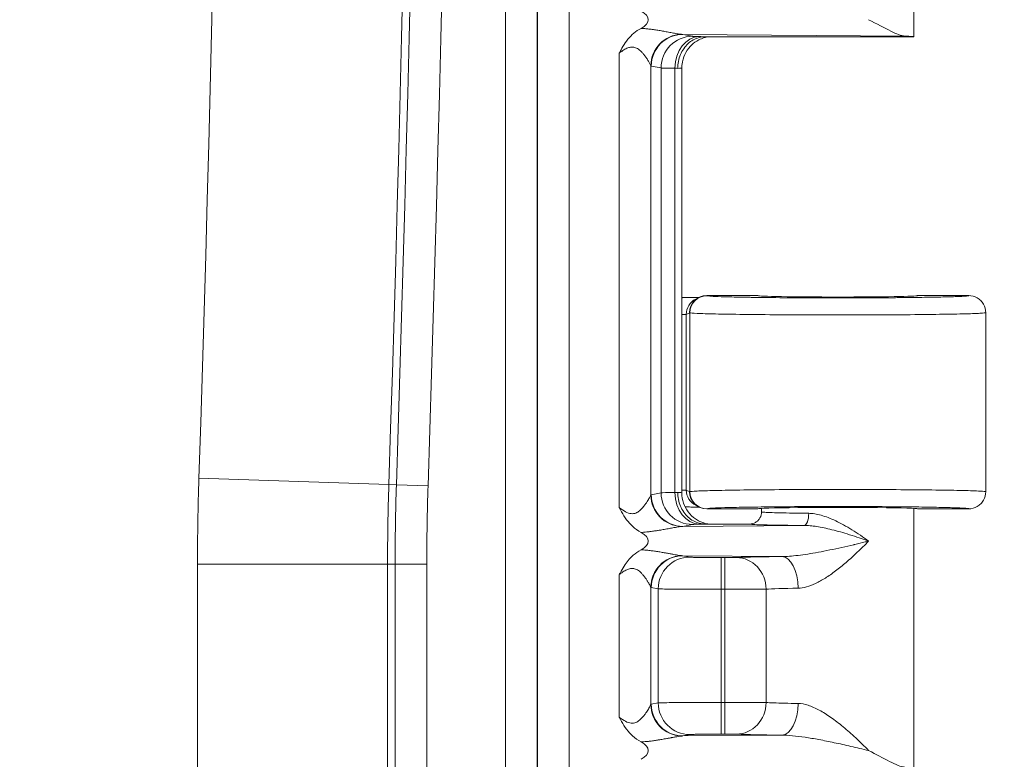
# Model space of a CAD drawing. Units: inches. Extents: x 0 to 110, y 2 to 70.
# Drawn here: x 90 to 92, y 30 to 31 of the extents above; entities that cross this region are included whole.
import ezdxf

# ---------------------------------------------------------------- set-up
doc = ezdxf.new("R2010")
doc.units = ezdxf.units.IN
doc.header["$LTSCALE"] = 3.25
doc.header["$MEASUREMENT"] = 0
for name, color, linetype, lineweight in [('Dimension (ANSI)', 7, 'Continuous', 9), ('Visible (ANSI)', 7, 'Continuous', 18), ('Visible Narrow (ANSI)', 7, 'Continuous', 5)]:
    doc.layers.add(name, color=color, linetype=linetype, lineweight=lineweight)
doc.styles.add('Note Text (ANSI)', font='arial.ttf')
doc.dimstyles.new('.XXX', dxfattribs={"dimscale": 3.25, "dimtxt": 0.095, "dimasz": 0.125, "dimexe": 0.1875, "dimexo": 0.125, "dimgap": 0.0625, "dimtad": 0, "dimtih": 1, "dimtoh": 1, "dimdec": 3, "dimrnd": 1e-08, "dimzin": 0, "dimdsep": 46, "dimtxsty": 'Note Text (ANSI)', "dimblk": 'Filled-1', "dimcen": 0.09, "dimdle": 0.45, "dimclrd": 256, "dimclre": 256, "dimclrt": 256, "dimadec": 0, "dimazin": 1, "dimtfac": 1.263158, "dimtofl": 0, "dimtmove": 0, "dimatfit": 3, "dimfxl": 1, "dimtolj": 1, "dimtzin": 4, "dimlwd": -1, "dimlwe": -1, "dimarcsym": 0})

# ---------------------------------------------------------------- blocks, each defined once
blk = doc.blocks.new('Filled-1')
at = {"color": 0}
for p, q in [((0, 0), (-1, 0.25)), ((-1, 0.25), (-1, -0.25)), ((-1, 0), (0, 0)), ((-1, -0.25), (0, 0))]:
    blk.add_line(p, q, dxfattribs=at)
at = {"color": 0, "flags": 128}
blk.add_lwpolyline([(-1, -0.25), (0, 0), (-1, 0.25), (-1, -0.25)], dxfattribs=at)
at = {"color": 0}
blk.add_solid([(-1, -0.25), (0, 0), (-1, 0.25), (-1, -0.25)], dxfattribs=at)
blk = doc.blocks.new('*D60')
at = {"layer": 'Defpoints', "color": 0, "transparency": 16777216}
for p in [(90.2993, 41.0811), (94.102, 41.0811), (90.2993, 27.0561)]:
    blk.add_point(p, dxfattribs=at)
at = {"layer": 'Dimension (ANSI)', "transparency": 16777216}
for p, q in [((90.7056, 41.0811), (94.7114, 41.0811)), ((94.102, 40.6748), (94.102, 34.4294)), ((94.102, 27.4623), (94.102, 33.7077)), ((90.7056, 27.0561), (94.7114, 27.0561))]:
    blk.add_line(p, q, dxfattribs=at)
at = {"layer": 'Dimension (ANSI)', "transparency": 16777216, "xscale": 0.40625, "yscale": 0.40625, "zscale": 0.40625}
for p, rotation in [((94.102, 41.0811), 90), ((94.102, 27.0561), 270)]:
    blk.add_blockref('Filled-1', p, dxfattribs=dict(at, rotation=rotation))
at = {"layer": 'Dimension (ANSI)', "transparency": 16777216, "insert": (93.5956, 34.2263), "char_height": 0.30875, "attachment_point": 1, "style": 'Note Text (ANSI)'}
blk.add_mtext('\\A1;14.03', dxfattribs=at)

msp = doc.modelspace()

# ---------------------------------------------------------------- linework, layer by layer
at = {"layer": 'Visible (ANSI)'}
for p, q in [((92.1343, 31.8507), (92.1343, 31.3186)), ((91.6278, 31.3286), (91.6278, 31.3286)), ((91.7062, 31.3186), (92.1343, 31.3186)), ((91.6278, 31.3153), (91.6278, 31.3153)), ((91.6278, 31.3148), (91.6278, 31.3148)), ((91.6278, 31.2927), (91.6278, 31.2927)), ((91.6582, 30.3825), (91.6582, 31.2547)), ((91.6935, 30.7836), (91.6866, 30.7802)), ((91.6946, 30.7838), (91.6946, 30.7838)), ((91.8143, 30.7873), (91.7091, 30.7873)), ((92.2468, 30.7873), (92.1418, 30.7873)), ((92.2818, 30.7523), (92.2818, 30.3848)), ((91.6866, 30.357), (91.6935, 30.3535)), ((91.6946, 30.3533), (91.6946, 30.3533)), ((91.7091, 30.3498), (91.8143, 30.3498)), ((91.8218, 30.3507), (91.8218, 30.3436)), ((92.1343, 30.3507), (92.1343, 29.8186)), ((92.1418, 30.3498), (92.2468, 30.3498)), ((91.6278, 30.3085), (91.6278, 30.3085)), ((91.7968, 30.3186), (91.7062, 30.3186)), ((91.6278, 30.2308), (91.6278, 30.2308)), ((91.601, 30.2167), (91.601, 30.2167)), ((91.601, 30.215), (91.601, 30.215)), ((91.6031, 30.2193), (91.6031, 30.2193)), ((91.6278, 29.9064), (91.6278, 29.9063)), ((91.6278, 29.8785), (91.6278, 29.8785))]:
    msp.add_line(p, q, dxfattribs=at)
for centre, major_axis, ratio, start_param, end_param in [((91.5191, 31.3536), (0.0702, 0), 0.412637, 5.620497, 6.945528), ((91.9781, 31.3186), (-0.1562, 0), 0.017455, 3.133593, 3.630531), ((91.6629, 30.8186), (-0.0345, -0.0069), 0.996044, 1.238569, 1.281992), ((91.7091, 30.7523), (0, 0.035), 0.999239, 0, 1.570796), ((91.7023, 30.7489), (0.0313, 0.0158), 0.998382, 1.414946, 1.415858), ((91.9781, 30.7873), (0.1637, 0), 0.017455, 3.141593, 6.283185), ((91.7091, 30.3848), (0, -0.035), 0.999239, 4.712389, 6.283185), ((91.7023, 30.3883), (0.0314, -0.0155), 0.998401, 4.859074, 4.859978), ((91.9781, 30.3498), (0.1637, 0), 0.017455, 0, 3.141593), ((91.6629, 30.3186), (-0.0345, 0.0069), 0.996044, 5.903767, 5.903812), ((91.5191, 30.2836), (-0.0702, 0), 0.412637, 2.479337, 3.803953), ((91.5191, 29.8536), (-0.0702, 0), 0.412637, 2.479337, 3.803953)]:
    msp.add_ellipse(centre, major_axis=major_axis, ratio=ratio, start_param=start_param, end_param=end_param, dxfattribs=at)
for points, knots in [([(92.0415, 31.3536), (92.0573, 31.3457), (92.0745, 31.3362), (92.0978, 31.3248), (92.1086, 31.3201), (92.116, 31.3199)], [0.0000001, 0.0000001, 0.0000001, 0.0000001, 0.1445086, 0.1445086, 0.2629399, 0.2629399, 0.2629399, 0.2629399]), ([(91.5298, 31.285), (91.5298, 31.2851), (91.5299, 31.2852), (91.534, 31.2931), (91.5398, 31.3038), (91.5512, 31.318), (91.5552, 31.322), (91.5641, 31.3296), (91.5691, 31.3329), (91.5745, 31.3357)], [-0.0007866, -0.0007866, -0.0007866, -0.0007866, 0, 0, 0.0672489, 0.0672489, 0.0980531, 0.0980531, 0.1306009, 0.1306009, 0.1306009, 0.1306009]), ([(91.6497, 31.2536), (91.6497, 31.2585), (91.6502, 31.2634), (91.6511, 31.2681), (91.6521, 31.2729), (91.6535, 31.2775), (91.6553, 31.2819), (91.6572, 31.2862), (91.6594, 31.2904), (91.662, 31.2941), (91.6647, 31.2979), (91.6677, 31.3013), (91.6709, 31.3044), (91.6742, 31.3074), (91.6778, 31.31), (91.6816, 31.3121), (91.6854, 31.3142), (91.6894, 31.3158), (91.6935, 31.3169), (91.6977, 31.318), (91.7022, 31.3186), (91.7062, 31.3186)], [0, 0, 0, 0, 0.142857, 0.142857, 0.142857, 0.285714, 0.285714, 0.285714, 0.428571, 0.428571, 0.428571, 0.571429, 0.571429, 0.571429, 0.714286, 0.714286, 0.714286, 0.857143, 0.857143, 0.857143, 1, 1, 1, 1]), ([(91.7118, 31.3186), (91.7108, 31.3184), (91.7095, 31.3182), (91.7068, 31.3175), (91.7054, 31.3172), (91.7021, 31.3162), (91.7001, 31.3154), (91.6949, 31.3133), (91.6916, 31.3116), (91.6838, 31.3067), (91.6794, 31.303), (91.6709, 31.2939), (91.6671, 31.2882), (91.6613, 31.2758), (91.6594, 31.269), (91.6583, 31.2597), (91.6582, 31.2572), (91.6582, 31.2547)], [0.1316796, 0.1316796, 0.1316796, 0.1316796, 0.1457616, 0.1457616, 0.157821, 0.157821, 0.1745702, 0.1745702, 0.2022536, 0.2022536, 0.2455216, 0.2455216, 0.2969201, 0.2969201, 0.3494626, 0.3494626, 0.3685719, 0.3685719, 0.3685719, 0.3685719]), ([(91.6597, 30.7837), (91.6602, 30.7837), (91.6608, 30.7836), (91.6613, 30.7836), (91.6618, 30.7836), (91.6624, 30.7836), (91.6629, 30.7836)], [0, 0, 0, 0, 0.499997, 0.499997, 0.499997, 0.999994, 0.999994, 0.999994, 0.999994]), ([(91.6629, 30.7836), (91.6661, 30.7836), (91.6694, 30.7836), (91.6726, 30.7836), (91.6737, 30.7836), (91.6749, 30.7836), (91.676, 30.7836), (91.679, 30.7836), (91.682, 30.7837), (91.6849, 30.7837), (91.6864, 30.7837), (91.6878, 30.7837), (91.6892, 30.7837), (91.6908, 30.7838), (91.6923, 30.7838), (91.6938, 30.7838)], [0, 0, 0, 0, 0.2460728, 0.2460728, 0.2460728, 0.3333333, 0.3333333, 0.3333333, 0.5568085, 0.5568085, 0.5568085, 0.6666667, 0.6666667, 0.6666667, 0.7847882, 0.7847882, 0.7847882, 0.7847882]), ([(92.2468, 30.7873), (92.2529, 30.7873), (92.259, 30.7857), (92.2643, 30.7826), (92.267, 30.7811), (92.2695, 30.7792), (92.2716, 30.7771), (92.2737, 30.775), (92.2756, 30.7725), (92.2771, 30.7698), (92.2802, 30.7645), (92.2818, 30.7584), (92.2818, 30.7523)], [0, 0, 0, 0, 0.333333, 0.333333, 0.333333, 0.499913, 0.499913, 0.499913, 0.666667, 0.666667, 0.666667, 1, 1, 1, 1]), ([(91.6497, 30.3836), (91.6497, 30.3788), (91.6502, 30.374), (91.6511, 30.3692), (91.652, 30.3645), (91.6534, 30.3599), (91.6552, 30.3555), (91.6571, 30.3511), (91.6593, 30.3469), (91.662, 30.3431), (91.6646, 30.3393), (91.6677, 30.3358), (91.671, 30.3327), (91.6743, 30.3297), (91.6779, 30.3271), (91.6818, 30.325), (91.6856, 30.3229), (91.6897, 30.3212), (91.6937, 30.3202), (91.6978, 30.3191), (91.7018, 30.3186), (91.7062, 30.3186)], [0, 0, 0, 0, 0.142857, 0.142857, 0.142857, 0.285714, 0.285714, 0.285714, 0.428571, 0.428571, 0.428571, 0.571429, 0.571429, 0.571429, 0.714286, 0.714286, 0.714286, 0.857143, 0.857143, 0.857143, 1, 1, 1, 1]), ([(91.6582, 30.3825), (91.6582, 30.3754), (91.6593, 30.3683), (91.6638, 30.3552), (91.6671, 30.3489), (91.6754, 30.3379), (91.6805, 30.333), (91.6889, 30.3272), (91.6918, 30.3255), (91.6975, 30.3227), (91.7004, 30.3216), (91.705, 30.3201), (91.7068, 30.3196), (91.7093, 30.319), (91.7101, 30.3189), (91.7112, 30.3187), (91.7115, 30.3186), (91.7118, 30.3186)], [0, 0, 0, 0, 0.0535092, 0.0535092, 0.1061141, 0.1061141, 0.1587022, 0.1587022, 0.1843408, 0.1843408, 0.2079811, 0.2079811, 0.224023, 0.224023, 0.2325131, 0.2325131, 0.2367905, 0.2367905, 0.2367905, 0.2367905]), ([(92.2468, 30.3498), (92.2529, 30.3498), (92.259, 30.3515), (92.2643, 30.3545), (92.267, 30.356), (92.2695, 30.358), (92.2716, 30.3601), (92.2737, 30.3622), (92.2756, 30.3647), (92.2771, 30.3673), (92.2802, 30.3726), (92.2818, 30.3787), (92.2818, 30.3848)], [0, 0, 0, 0, 0.333333, 0.333333, 0.333333, 0.499854, 0.499854, 0.499854, 0.666667, 0.666667, 0.666667, 1, 1, 1, 1]), ([(91.5745, 30.3014), (91.568, 30.3048), (91.5621, 30.309), (91.5567, 30.3139), (91.5557, 30.3149), (91.5547, 30.3158), (91.5538, 30.3168), (91.5495, 30.3211), (91.5457, 30.3259), (91.5421, 30.3311), (91.5412, 30.3324), (91.5403, 30.3338), (91.5394, 30.3352), (91.536, 30.3405), (91.5328, 30.3462), (91.5298, 30.3522)], [0, 0, 0, 0, 0.333333, 0.333333, 0.333333, 0.395384, 0.395384, 0.395384, 0.666667, 0.666667, 0.666667, 0.736353, 0.736353, 0.736353, 1, 1, 1, 1]), ([(91.6938, 30.3534), (91.6907, 30.3534), (91.6874, 30.3534), (91.6807, 30.3535), (91.6772, 30.3535), (91.6707, 30.3536), (91.6679, 30.3536), (91.6649, 30.3536)], [-0.08665837, -0.08665837, -0.08665837, -0.08665837, -0.05735872, -0.05735872, -0.02778606, -0.02778606, -0.00522877, -0.00522877, -0.00522877, -0.00522877]), ([(91.7968, 30.3186), (91.8012, 30.3186), (91.8055, 30.3197), (91.8093, 30.3219), (91.8112, 30.323), (91.813, 30.3244), (91.8145, 30.3259), (91.816, 30.3274), (91.8174, 30.3292), (91.8185, 30.3311), (91.8207, 30.3349), (91.8218, 30.3392), (91.8218, 30.3436)], [0.0000005, 0.0000005, 0.0000005, 0.0000005, 0.3333333, 0.3333333, 0.3333333, 0.499387, 0.499387, 0.499387, 0.6666667, 0.6666667, 0.6666667, 0.9993274, 0.9993274, 0.9993274, 0.9993274]), ([(91.5298, 30.215), (91.5302, 30.2158), (91.5308, 30.217), (91.5371, 30.2286), (91.5421, 30.2367), (91.5535, 30.2507), (91.5619, 30.2591), (91.5745, 30.2658)], [-0.0071501, -0.0071501, -0.0071501, -0.0071501, 0, 0, 0.0928613, 0.0928613, 0.1824185, 0.1824185, 0.1824185, 0.1824185]), ([(91.5745, 29.8714), (91.568, 29.8748), (91.5621, 29.879), (91.5567, 29.8839), (91.5557, 29.8849), (91.5547, 29.8858), (91.5538, 29.8868), (91.5495, 29.8911), (91.5457, 29.8959), (91.5421, 29.9011), (91.5412, 29.9024), (91.5403, 29.9038), (91.5394, 29.9052), (91.536, 29.9105), (91.5328, 29.9162), (91.5298, 29.9222)], [0, 0, 0, 0, 0.333333, 0.333333, 0.333333, 0.395376, 0.395376, 0.395376, 0.666667, 0.666667, 0.666667, 0.736346, 0.736346, 0.736346, 1, 1, 1, 1]), ([(92.0415, 29.8536), (92.0563, 29.8461), (92.0712, 29.838), (92.0969, 29.8251), (92.1078, 29.8201), (92.116, 29.8199)], [0.0000001, 0.0000001, 0.0000001, 0.0000001, 0.135667, 0.135667, 0.2691124, 0.2691124, 0.2691124, 0.2691124])]:
    msp.add_open_spline(points, degree=3, knots=knots, dxfattribs=at)
for points in [[(91.6582, 31.2547), (91.6582, 31.2547), (91.6582, 31.2547), (91.6582, 31.2547)], [(91.6582, 30.3825), (91.6582, 30.3825), (91.6582, 30.3825), (91.6582, 30.3825)]]:
    msp.add_open_spline(points, degree=3, dxfattribs=at)
at = {"layer": 'Visible Narrow (ANSI)'}
for p, q in [((91.2962, 40.0481), (91.2962, 28.0891)), ((91.3612, 40.0481), (91.3612, 28.0891)), ((91.3622, 28.0882), (91.3622, 40.049)), ((91.4272, 28.0882), (91.4272, 40.049)), ((91.6601, 31.3235), (92.116, 31.3199)), ((91.6601, 31.3235), (91.6801, 31.3195)), ((91.5298, 31.285), (91.5298, 30.3522)), ((91.5945, 31.259), (91.5945, 30.3782)), ((91.5953, 31.2585), (91.6154, 31.2545)), ((91.6154, 31.2545), (91.6154, 30.3827)), ((91.6438, 31.2539), (91.6438, 30.3833)), ((91.7095, 30.7872), (91.7091, 30.7873)), ((91.6673, 30.7489), (91.6582, 30.7489)), ((91.6742, 30.7523), (91.6673, 30.7489)), ((91.6673, 30.3883), (91.6673, 30.7489)), ((91.6745, 30.7522), (91.6742, 30.7523)), ((91.6745, 30.7522), (91.6745, 30.385)), ((91.0569, 30.3997), (90.6671, 30.4124)), ((91.0723, 30.3992), (91.0569, 30.3997)), ((91.1373, 30.3971), (91.0723, 30.3992)), ((91.5953, 30.3787), (91.6154, 30.3827)), ((91.6673, 30.3883), (91.6582, 30.3883)), ((91.6673, 30.3883), (91.6742, 30.3848)), ((91.6742, 30.3848), (91.6745, 30.385)), ((91.7091, 30.3498), (91.7095, 30.35)), ((91.6601, 30.3137), (91.6801, 30.3177)), ((91.6601, 30.3137), (91.909, 30.3156)), ((91.6601, 30.2535), (91.8631, 30.2519)), ((91.6601, 30.2535), (91.6743, 30.2506)), ((91.7391, 30.1846), (91.7391, 30.2496)), ((91.7391, 30.2496), (91.7465, 30.2496)), ((91.7465, 30.1846), (91.7465, 30.2496)), ((90.6642, 28.4286), (90.6642, 30.2362)), ((91.0542, 30.2362), (90.6642, 30.2362)), ((91.0542, 28.4286), (91.0542, 30.2362)), ((91.0697, 30.2362), (91.0542, 30.2362)), ((91.0697, 28.4286), (91.0697, 30.2362)), ((91.1347, 30.2362), (91.0697, 30.2362)), ((91.1347, 28.4286), (91.1347, 30.2362)), ((91.5298, 30.215), (91.5298, 29.9222)), ((91.5945, 30.189), (91.5945, 29.9482)), ((91.5953, 30.1885), (91.6096, 30.1857)), ((91.6096, 30.1857), (91.6096, 29.9515)), ((91.7391, 30.1846), (91.739, 29.9525)), ((91.7391, 30.1846), (91.7465, 30.1846)), ((91.7465, 30.1846), (91.7465, 29.9525)), ((91.8311, 30.1849), (91.8311, 29.9523)), ((91.5953, 29.9487), (91.6096, 29.9515)), ((91.7391, 29.9525), (91.7465, 29.9525)), ((91.7391, 29.8875), (91.7391, 29.9525)), ((91.7465, 29.8875), (91.7465, 29.9525)), ((91.6601, 29.8837), (91.6743, 29.8865)), ((91.6601, 29.8837), (91.8631, 29.8853)), ((91.7391, 29.8875), (91.7465, 29.8875))]:
    msp.add_line(p, q, dxfattribs=at)
for centre, radius, start, end in [((-21.3982, 34.0686), 112.1249, 358.131383, 1.868617), ((-21.3982, 34.0686), 112.5149, 358.131383, 1.868617), ((-21.3982, 34.0686), 112.5304, 358.131383, 1.868617), ((-21.3982, 34.0686), 112.5954, 358.131383, 1.868617), ((96.0706, 30.2362), 5.4064, 178.1314, 180), ((96.0706, 30.2362), 5.0164, 178.1314, 180), ((96.0706, 30.2362), 5.0009, 178.1314, 180), ((96.0706, 30.2362), 4.9359, 178.1314, 180)]:
    msp.add_arc(centre, radius, start, end, dxfattribs=at)
for centre, major_axis, ratio, start_param, end_param in [((91.6593, 31.259), (0.0468, 0.0451), 0.992151, 0.842131, 2.370478), ((91.6601, 31.2585), (0.0127, 0.0637), 0.996044, 0.197689, 1.766964), ((91.6802, 31.2545), (0.0127, 0.0637), 0.996044, 0.197763, 1.766963), ((91.6943, 31.2539), (0.0014, 0.065), 0.777978, 0.027774, 1.587614), ((91.5931, 31.2525), (0.065, 0), 0.03467, 0.516581, 0.67895), ((91.7023, 30.7489), (0.0313, 0.0158), 0.998382, 1.568224, 2.67581), ((91.7095, 30.7522), (0.0156, 0.0313), 0.999239, 0.46383, 2.034018), ((91.5954, 30.2537), (0.0001, 0.125), 0.087134, 0.017407, 0.090143), ((91.6593, 30.3782), (-0.0468, 0.0451), 0.992154, 0.771393, 2.299841), ((91.6601, 30.3787), (0.0127, -0.0637), 0.996044, 4.516222, 6.085497), ((91.7437, 30.3826), (-0.1288, 0), 0.008753, 5.600619, 6.195678), ((91.6802, 30.3827), (0.0127, -0.0637), 0.996044, 4.51622, 6.085475), ((91.5932, 30.3847), (0.065, 0), 0.035039, 5.604244, 5.76668), ((91.6943, 30.3833), (0.0014, -0.065), 0.777979, 4.695572, 6.255395), ((91.7023, 30.3883), (0.0314, -0.0155), 0.998401, 3.599147, 4.7067), ((91.7095, 30.385), (0.0156, -0.0313), 0.999239, 4.249165, 5.818974), ((91.909, 30.3406), (-0.0002, -0.025), 0.380984, 0.018867, 1.573534), ((91.6597, 30.2981), (0.0261, 0.0013), 0.593914, 1.525767, 1.641834), ((91.6593, 30.189), (0.0468, 0.0451), 0.992153, 0.841847, 2.370271), ((91.6601, 30.1885), (0.0127, 0.0637), 0.996044, 0.197689, 1.766964), ((91.6743, 30.1857), (0.0127, 0.0637), 0.996044, 0.197737, 1.766966), ((91.77, 30.1849), (-0.0031, 0.0649), 0.940262, 4.66704, 6.231911), ((91.8631, 30.1869), (-0.0007, 0.065), 0.519512, 4.706938, 6.262837), ((91.5952, 30.3142), (0.0003, -0.1257), 0.086975, 6.193134, 6.26545), ((91.9781, 30.1836), (-0.1563, 0), 0.024701, 5.258766, 5.936285), ((91.5954, 29.8237), (0.0001, 0.125), 0.087134, 0.017407, 0.090143), ((91.6593, 29.9482), (-0.0468, 0.0451), 0.992154, 0.771393, 2.299841), ((91.6601, 29.9487), (0.0127, -0.0637), 0.996044, 4.516222, 6.085497), ((91.6743, 29.9515), (0.0127, -0.0637), 0.996044, 4.516219, 6.085428), ((91.77, 29.9523), (-0.0031, -0.0649), 0.940262, 0.051276, 1.616146), ((91.8631, 29.9503), (-0.0007, -0.065), 0.519591, 0.020569, 1.57617), ((91.6597, 29.8681), (0.0261, 0.0013), 0.593914, 1.525767, 1.641834)]:
    msp.add_ellipse(centre, major_axis=major_axis, ratio=ratio, start_param=start_param, end_param=end_param, dxfattribs=at)
for points in [[(91.5745, 31.3357), (91.577, 31.3356), (91.5822, 31.3353), (91.5906, 31.3344), (91.5996, 31.3333), (91.609, 31.3319), (91.6186, 31.3303), (91.6283, 31.3285), (91.6383, 31.3267), (91.6483, 31.3248), (91.6543, 31.3239), (91.657, 31.3237)], [(91.5945, 31.259), (91.5946, 31.2588), (91.5949, 31.2586), (91.5952, 31.2585), (91.5953, 31.2585)], [(91.6582, 30.7818), (91.6587, 30.7824), (91.6592, 30.7831), (91.6597, 30.7837)], [(92.2818, 30.7523), (92.2818, 30.7519), (92.2737, 30.751), (92.238, 30.7498), (92.1818, 30.7488), (92.1095, 30.748), (92.0266, 30.7476), (91.94, 30.7476), (91.8564, 30.748), (91.7825, 30.7487), (91.724, 30.7496), (91.6856, 30.7508), (91.6755, 30.7517), (91.6745, 30.7522)], [(91.6745, 30.385), (91.6755, 30.3854), (91.6856, 30.3863), (91.724, 30.3875), (91.7825, 30.3885), (91.8564, 30.3892), (91.9401, 30.3896), (92.0267, 30.3895), (92.1095, 30.3891), (92.1818, 30.3884), (92.238, 30.3874), (92.2737, 30.3862), (92.2818, 30.3853), (92.2818, 30.3848)], [(91.8218, 30.3436), (91.8218, 30.3433), (91.8247, 30.3428), (91.8376, 30.3421), (91.8582, 30.3415), (91.8855, 30.341), (91.9072, 30.3407), (91.9185, 30.3406)], [(91.77, 30.2499), (91.7758, 30.2502), (91.7905, 30.2507), (91.8225, 30.2514), (91.8487, 30.2517), (91.8631, 30.2519)], [(91.6096, 30.1857), (91.6107, 30.1855), (91.6167, 30.1853), (91.6365, 30.185), (91.6653, 30.1848), (91.7005, 30.1846), (91.7262, 30.1846), (91.7391, 30.1846)], [(91.6096, 29.9515), (91.6107, 29.9516), (91.6167, 29.9518), (91.6365, 29.9521), (91.6653, 29.9524), (91.7005, 29.9525), (91.7262, 29.9525), (91.7391, 29.9525)], [(91.8311, 29.9523), (91.8351, 29.952), (91.8456, 29.9515), (91.8681, 29.9508), (91.8869, 29.9504), (91.8969, 29.9503)], [(91.77, 29.8873), (91.7758, 29.887), (91.7905, 29.8865), (91.8225, 29.8858), (91.8486, 29.8854), (91.8631, 29.8853)]]:
    msp.add_open_spline(points, degree=3, dxfattribs=at)
for points, knots in [([(91.657, 31.3237), (91.6575, 31.3236), (91.658, 31.3236), (91.6585, 31.3235), (91.659, 31.3235), (91.6595, 31.3235), (91.6601, 31.3235)], [0.0001133, 0.0001133, 0.0001133, 0.0001133, 0.5, 0.5, 0.5, 1, 1, 1, 1]), ([(91.6801, 31.3195), (91.6804, 31.3194), (91.6807, 31.3194), (91.6812, 31.3193), (91.682, 31.3193), (91.6832, 31.3192), (91.6846, 31.3192), (91.6859, 31.3191), (91.6875, 31.319), (91.6893, 31.319), (91.6908, 31.3189), (91.6925, 31.3189), (91.6943, 31.3189)], [0, 0, 0, 0, 0.1912749, 0.1912749, 0.1912749, 0.5, 0.5, 0.5, 0.7763274, 0.7763274, 0.7763274, 1, 1, 1, 1]), ([(91.6943, 31.3189), (91.6964, 31.3188), (91.7001, 31.3187), (91.7046, 31.3186), (91.7062, 31.3186)], [0, 0, 0, 0, 0.5, 0.9999294, 0.9999294, 0.9999294, 0.9999294]), ([(91.5298, 31.285), (91.5315, 31.2863), (91.5348, 31.2887), (91.5394, 31.2917), (91.5435, 31.294), (91.5473, 31.2957), (91.5508, 31.2968), (91.5543, 31.2974), (91.5578, 31.2974), (91.5614, 31.2968), (91.5652, 31.2954), (91.5692, 31.293), (91.5734, 31.2896), (91.5776, 31.2853), (91.5818, 31.2801), (91.5857, 31.2745), (91.5895, 31.2685), (91.5927, 31.2626), (91.5941, 31.2597), (91.5945, 31.259)], [0, 0, 0, 0, 0.0588235, 0.1176471, 0.1764706, 0.2352941, 0.2941176, 0.3529412, 0.4117647, 0.4705882, 0.5294118, 0.5882353, 0.6470588, 0.7058824, 0.7647059, 0.8235294, 0.8823529, 0.9411765, 0.9999997, 0.9999997, 0.9999997, 0.9999997]), ([(91.6154, 31.2545), (91.6165, 31.2544), (91.6226, 31.2542), (91.6357, 31.254), (91.6438, 31.2539)], [0.0000001, 0.0000001, 0.0000001, 0.0000001, 0.5, 0.9999998, 0.9999998, 0.9999998, 0.9999998]), ([(91.6497, 31.2536), (91.6526, 31.2537), (91.6568, 31.2541), (91.6582, 31.2545), (91.6582, 31.2547)], [0, 0, 0, 0, 0.5, 0.967262, 0.967262, 0.967262, 0.967262]), ([(92.2468, 30.7873), (92.2468, 30.7871), (92.2458, 30.7868), (92.2421, 30.7864), (92.2396, 30.7862), (92.2319, 30.7858), (92.2261, 30.7855), (92.2149, 30.7851), (92.2103, 30.785), (92.1956, 30.7845), (92.1844, 30.7843), (92.1668, 30.784), (92.1616, 30.7839), (92.141, 30.7836), (92.1242, 30.7834), (92.1019, 30.7832), (92.0975, 30.7831), (92.0726, 30.7829), (92.0509, 30.7828), (92.026, 30.7827), (92.0233, 30.7827), (91.9961, 30.7826), (91.971, 30.7826), (91.9458, 30.7827), (91.9454, 30.7827), (91.9198, 30.7827), (91.8951, 30.7828), (91.8702, 30.783), (91.8686, 30.783), (91.8455, 30.7832), (91.8253, 30.7834), (91.8041, 30.7837), (91.801, 30.7838), (91.7822, 30.7841), (91.7681, 30.7844), (91.7525, 30.7848), (91.7492, 30.7849), (91.7364, 30.7852), (91.7285, 30.7855), (91.7199, 30.786), (91.7177, 30.7861), (91.7122, 30.7866), (91.7101, 30.7869), (91.7095, 30.7872)], [0, 0, 0, 0, 0.04854, 0.04854, 0.090909, 0.090909, 0.147971, 0.147971, 0.181818, 0.181818, 0.246869, 0.246869, 0.272727, 0.272727, 0.345864, 0.345864, 0.363636, 0.363636, 0.444869, 0.444869, 0.454545, 0.454545, 0.543838, 0.543838, 0.545455, 0.545455, 0.636364, 0.636364, 0.642813, 0.642813, 0.727273, 0.727273, 0.741774, 0.741774, 0.818182, 0.818182, 0.840631, 0.840631, 0.909091, 0.909091, 0.940055, 0.940055, 1, 1, 1, 1]), ([(91.5298, 30.3522), (91.5344, 30.3488), (91.5386, 30.3458), (91.5426, 30.3437), (91.5466, 30.3415), (91.5505, 30.3402), (91.554, 30.3399), (91.5576, 30.3395), (91.5608, 30.3401), (91.5636, 30.3412), (91.5665, 30.3424), (91.5689, 30.344), (91.5712, 30.3458), (91.5734, 30.3476), (91.5753, 30.3495), (91.577, 30.3514), (91.5788, 30.3533), (91.5803, 30.3552), (91.5817, 30.357), (91.5831, 30.3589), (91.5843, 30.3606), (91.5854, 30.3623), (91.5865, 30.3639), (91.5875, 30.3655), (91.5883, 30.3669), (91.5892, 30.3683), (91.59, 30.3696), (91.5906, 30.3708), (91.5913, 30.3719), (91.5918, 30.373), (91.5923, 30.3739), (91.5928, 30.3749), (91.5933, 30.3757), (91.5937, 30.3764), (91.594, 30.3772), (91.5943, 30.3778), (91.5945, 30.3782)], [0, 0, 0, 0, 0.0833333, 0.0833333, 0.0833333, 0.1666667, 0.1666667, 0.1666667, 0.25, 0.25, 0.25, 0.3333333, 0.3333333, 0.3333333, 0.4166667, 0.4166667, 0.4166667, 0.5, 0.5, 0.5, 0.5833333, 0.5833333, 0.5833333, 0.6666667, 0.6666667, 0.6666667, 0.75, 0.75, 0.75, 0.8333333, 0.8333333, 0.8333333, 0.9166667, 0.9166667, 0.9166667, 1, 1, 1, 1]), ([(91.6582, 30.3825), (91.6582, 30.3827), (91.6575, 30.3828), (91.6562, 30.383), (91.6561, 30.383), (91.6561, 30.383), (91.656, 30.383), (91.6546, 30.3832), (91.6525, 30.3834), (91.6497, 30.3836)], [0.031876, 0.031876, 0.031876, 0.031876, 0.5, 0.5, 0.5, 0.5153356, 0.5153356, 0.5153356, 1, 1, 1, 1]), ([(91.7095, 30.35), (91.7101, 30.3503), (91.7122, 30.3506), (91.7176, 30.351), (91.7199, 30.3512), (91.7285, 30.3516), (91.7364, 30.3519), (91.7492, 30.3523), (91.7525, 30.3524), (91.7681, 30.3528), (91.7822, 30.3531), (91.801, 30.3534), (91.8041, 30.3534), (91.8253, 30.3537), (91.8455, 30.3539), (91.8685, 30.3541), (91.8702, 30.3541), (91.8951, 30.3543), (91.9198, 30.3544), (91.9454, 30.3545), (91.9458, 30.3545), (91.9709, 30.3545), (91.9961, 30.3545), (92.0233, 30.3545), (92.0259, 30.3545), (92.0508, 30.3544), (92.0725, 30.3542), (92.0975, 30.354), (92.1019, 30.354), (92.1241, 30.3538), (92.141, 30.3536), (92.1616, 30.3533), (92.1668, 30.3532), (92.1843, 30.3529), (92.1956, 30.3526), (92.2103, 30.3522), (92.2149, 30.3521), (92.2261, 30.3517), (92.2319, 30.3514), (92.2396, 30.3509), (92.2421, 30.3507), (92.2458, 30.3503), (92.2468, 30.3501), (92.2468, 30.3498)], [0, 0, 0, 0, 0.059826, 0.059826, 0.090909, 0.090909, 0.159284, 0.159284, 0.181818, 0.181818, 0.258129, 0.258129, 0.272727, 0.272727, 0.357091, 0.357091, 0.363636, 0.363636, 0.454545, 0.454545, 0.456068, 0.456068, 0.545455, 0.545455, 0.555039, 0.555039, 0.636364, 0.636364, 0.654046, 0.654046, 0.727273, 0.727273, 0.753042, 0.753042, 0.818182, 0.818182, 0.851942, 0.851942, 0.909091, 0.909091, 0.951373, 0.951373, 1, 1, 1, 1]), ([(91.9185, 30.3406), (91.9224, 30.3406), (91.9265, 30.3402), (91.9308, 30.3396), (91.935, 30.3389), (91.9395, 30.3379), (91.9441, 30.3366), (91.9487, 30.3352), (91.9535, 30.3336), (91.9585, 30.3317), (91.9634, 30.3298), (91.9685, 30.3276), (91.9738, 30.3251), (91.979, 30.3225), (91.9845, 30.3198), (91.99, 30.3167), (91.9956, 30.3136), (92.0013, 30.3103), (92.0071, 30.3067), (92.0129, 30.3031), (92.0188, 30.2993), (92.0245, 30.2954), (92.0303, 30.2915), (92.0359, 30.2876), (92.0415, 30.2836)], [0.0000003, 0.0000003, 0.0000003, 0.0000003, 0.125, 0.125, 0.125, 0.25, 0.25, 0.25, 0.375, 0.375, 0.375, 0.5, 0.5, 0.5, 0.625, 0.625, 0.625, 0.75, 0.75, 0.75, 0.875, 0.875, 0.875, 1, 1, 1, 1]), ([(91.5745, 30.3014), (91.575, 30.3014), (91.5756, 30.3015), (91.5761, 30.3015), (91.581, 30.3018), (91.5855, 30.3022), (91.5896, 30.3026), (91.5907, 30.3028), (91.5916, 30.3029), (91.5926, 30.303), (91.5961, 30.3034), (91.5993, 30.3038), (91.6023, 30.3043), (91.6036, 30.3044), (91.6049, 30.3046), (91.6061, 30.3048), (91.6086, 30.3052), (91.6108, 30.3056), (91.613, 30.3059), (91.6145, 30.3062), (91.616, 30.3064), (91.6174, 30.3067), (91.6191, 30.307), (91.6207, 30.3072), (91.6222, 30.3075), (91.6239, 30.3078), (91.6254, 30.3081), (91.627, 30.3084), (91.6281, 30.3086), (91.6291, 30.3088), (91.6302, 30.309), (91.6319, 30.3093), (91.6335, 30.3096), (91.6351, 30.3099), (91.6357, 30.31), (91.6364, 30.3101), (91.637, 30.3103), (91.6388, 30.3106), (91.6404, 30.3109), (91.6419, 30.3112), (91.6423, 30.3112), (91.6426, 30.3113), (91.6429, 30.3114), (91.6446, 30.3117), (91.6462, 30.3119), (91.6477, 30.3122), (91.6478, 30.3122), (91.6479, 30.3122), (91.648, 30.3122), (91.6497, 30.3125), (91.6513, 30.3128), (91.6528, 30.313), (91.6543, 30.3132), (91.6557, 30.3134), (91.657, 30.3135)], [0, 0, 0, 0, 0.0101447, 0.0101447, 0.0101447, 0.1, 0.1, 0.1, 0.1219806, 0.1219806, 0.1219806, 0.2, 0.2, 0.2, 0.2339393, 0.2339393, 0.2339393, 0.3, 0.3, 0.3, 0.3458033, 0.3458033, 0.3458033, 0.4, 0.4, 0.4, 0.4577454, 0.4577454, 0.4577454, 0.5, 0.5, 0.5, 0.5696531, 0.5696531, 0.5696531, 0.6, 0.6, 0.6, 0.6817842, 0.6817842, 0.6817842, 0.7, 0.7, 0.7, 0.7933909, 0.7933909, 0.7933909, 0.8, 0.8, 0.8, 0.9, 0.9, 0.9, 0.9999998, 0.9999998, 0.9999998, 0.9999998]), ([(91.6801, 30.3177), (91.6803, 30.3177), (91.6804, 30.3177), (91.6806, 30.3178), (91.6811, 30.3178), (91.6817, 30.3179), (91.6825, 30.3179), (91.6834, 30.318), (91.6845, 30.318), (91.6858, 30.3181), (91.6863, 30.3181), (91.6868, 30.3181), (91.6873, 30.3181), (91.6893, 30.3182), (91.6916, 30.3182), (91.6943, 30.3183)], [0.0000003, 0.0000003, 0.0000003, 0.0000003, 0.1045314, 0.1045314, 0.1045314, 0.3333333, 0.3333333, 0.3333333, 0.5785846, 0.5785846, 0.5785846, 0.6666667, 0.6666667, 0.6666667, 1, 1, 1, 1]), ([(91.6943, 30.3183), (91.6966, 30.3183), (91.7003, 30.3184), (91.7047, 30.3185), (91.7062, 30.3186)], [0, 0, 0, 0, 0.5, 0.999921, 0.999921, 0.999921, 0.999921]), ([(91.7968, 30.3186), (91.7968, 30.3183), (91.7999, 30.3178), (91.8148, 30.3171), (91.8387, 30.3165), (91.8706, 30.316), (91.8955, 30.3157), (91.909, 30.3156)], [0, 0, 0, 0, 0.2, 0.4, 0.6, 0.8, 0.9999994, 0.9999994, 0.9999994, 0.9999994]), ([(91.909, 30.3156), (91.9129, 30.3156), (91.917, 30.3154), (91.9213, 30.3151), (91.9256, 30.3147), (91.9302, 30.3141), (91.9349, 30.3134), (91.9397, 30.3127), (91.9447, 30.3118), (91.9499, 30.3107), (91.9551, 30.3096), (91.9605, 30.3084), (91.9661, 30.307), (91.9718, 30.3056), (91.9776, 30.304), (91.9837, 30.3023), (91.9897, 30.3006), (91.996, 30.2987), (92.0025, 30.2967), (92.0089, 30.2947), (92.0155, 30.2925), (92.022, 30.2903), (92.0274, 30.2885), (92.0327, 30.2867), (92.038, 30.2848), (92.0391, 30.2844), (92.0403, 30.284), (92.0415, 30.2836)], [0, 0, 0, 0, 0.125, 0.125, 0.125, 0.25, 0.25, 0.25, 0.375, 0.375, 0.375, 0.5, 0.5, 0.5, 0.625, 0.625, 0.625, 0.75, 0.75, 0.75, 0.875, 0.875, 0.875, 0.977146, 0.977146, 0.977146, 1, 1, 1, 1]), ([(91.8631, 30.2519), (91.868, 30.2519), (91.8733, 30.2521), (91.8789, 30.2525), (91.8845, 30.2529), (91.8905, 30.2535), (91.8968, 30.2542), (91.9031, 30.255), (91.9097, 30.2559), (91.9167, 30.257), (91.9236, 30.2581), (91.9308, 30.2594), (91.9383, 30.2607), (91.9458, 30.2621), (91.9535, 30.2636), (91.9616, 30.2653), (91.9696, 30.2669), (91.9779, 30.2687), (91.9865, 30.2706), (91.9944, 30.2724), (92.0025, 30.2743), (92.0109, 30.2762), (92.0116, 30.2764), (92.0124, 30.2766), (92.0132, 30.2768), (92.0202, 30.2784), (92.0273, 30.2801), (92.0346, 30.2819), (92.0369, 30.2825), (92.0392, 30.283), (92.0415, 30.2836)], [0.0000085, 0.0000085, 0.0000085, 0.0000085, 0.125, 0.125, 0.125, 0.25, 0.25, 0.25, 0.375, 0.375, 0.375, 0.5, 0.5, 0.5, 0.625, 0.625, 0.625, 0.75, 0.75, 0.75, 0.8643957, 0.8643957, 0.8643957, 0.875, 0.875, 0.875, 0.9702797, 0.9702797, 0.9702797, 1, 1, 1, 1]), ([(91.8969, 30.1869), (91.9023, 30.187), (91.9136, 30.1888), (91.9325, 30.1961), (91.9525, 30.2072), (91.9735, 30.2218), (91.9954, 30.2395), (92.0181, 30.2601), (92.0337, 30.2755), (92.0415, 30.2836)], [0.0000102, 0.0000102, 0.0000102, 0.0000102, 0.1428571, 0.2857143, 0.4285714, 0.5714286, 0.7142857, 0.8571429, 1, 1, 1, 1]), ([(91.5745, 30.2658), (91.5769, 30.2656), (91.5821, 30.2653), (91.5905, 30.2645), (91.5995, 30.2633), (91.6087, 30.262), (91.6178, 30.2604), (91.6265, 30.2589), (91.6345, 30.2574), (91.6412, 30.2561), (91.6471, 30.2551), (91.6525, 30.2542), (91.6556, 30.2538), (91.657, 30.2537)], [0.0000016, 0.0000016, 0.0000016, 0.0000016, 0.0909091, 0.1818182, 0.2727273, 0.3636364, 0.4545455, 0.5454545, 0.6363636, 0.7272727, 0.8181818, 0.9090909, 1, 1, 1, 1]), ([(91.657, 30.2537), (91.6575, 30.2536), (91.6585, 30.2535), (91.6595, 30.2535), (91.6601, 30.2535)], [0.0000448, 0.0000448, 0.0000448, 0.0000448, 0.5, 1, 1, 1, 1]), ([(91.6743, 30.2506), (91.6745, 30.2506), (91.6747, 30.2506), (91.6751, 30.2505), (91.6759, 30.2505), (91.6771, 30.2504), (91.6788, 30.2503), (91.6797, 30.2503), (91.6808, 30.2502), (91.682, 30.2502), (91.6839, 30.2501), (91.6861, 30.2501), (91.6885, 30.25), (91.6904, 30.25), (91.6925, 30.2499), (91.6947, 30.2499), (91.6972, 30.2499), (91.6999, 30.2498), (91.7027, 30.2498), (91.7057, 30.2498), (91.7087, 30.2497), (91.7119, 30.2497), (91.7146, 30.2497), (91.7173, 30.2497), (91.7201, 30.2497), (91.724, 30.2496), (91.7279, 30.2496), (91.7319, 30.2496), (91.7342, 30.2496), (91.7366, 30.2496), (91.7391, 30.2496)], [0.0000002, 0.0000002, 0.0000002, 0.0000002, 0.061268, 0.061268, 0.061268, 0.2, 0.2, 0.2, 0.2782956, 0.2782956, 0.2782956, 0.4, 0.4, 0.4, 0.4935527, 0.4935527, 0.4935527, 0.6, 0.6, 0.6, 0.7087411, 0.7087411, 0.7087411, 0.8, 0.8, 0.8, 0.9259486, 0.9259486, 0.9259486, 1, 1, 1, 1]), ([(91.7465, 30.2496), (91.7468, 30.2496), (91.7472, 30.2496), (91.7475, 30.2496), (91.7498, 30.2496), (91.7519, 30.2496), (91.754, 30.2496), (91.7549, 30.2496), (91.7557, 30.2496), (91.7565, 30.2496), (91.758, 30.2497), (91.7595, 30.2497), (91.7609, 30.2497), (91.762, 30.2497), (91.7631, 30.2497), (91.7641, 30.2497), (91.7649, 30.2497), (91.7657, 30.2498), (91.7664, 30.2498), (91.7676, 30.2498), (91.7686, 30.2498), (91.7694, 30.2499), (91.7696, 30.2499), (91.7698, 30.2499), (91.77, 30.2499)], [0.0000003, 0.0000003, 0.0000003, 0.0000003, 0.0330973, 0.0330973, 0.0330973, 0.25, 0.25, 0.25, 0.3372236, 0.3372236, 0.3372236, 0.5, 0.5, 0.5, 0.6397703, 0.6397703, 0.6397703, 0.75, 0.75, 0.75, 0.9447869, 0.9447869, 0.9447869, 1, 1, 1, 1]), ([(91.5298, 30.215), (91.5315, 30.2163), (91.5332, 30.2175), (91.5348, 30.2186), (91.5364, 30.2198), (91.5379, 30.2207), (91.5393, 30.2216), (91.5408, 30.2225), (91.5421, 30.2233), (91.5434, 30.2239), (91.5447, 30.2246), (91.546, 30.2251), (91.5472, 30.2256), (91.5484, 30.2261), (91.5496, 30.2264), (91.5508, 30.2267), (91.5519, 30.227), (91.5531, 30.2272), (91.5542, 30.2273), (91.5553, 30.2274), (91.5565, 30.2274), (91.5576, 30.2273), (91.5588, 30.2272), (91.5599, 30.227), (91.5612, 30.2267), (91.5624, 30.2264), (91.5636, 30.226), (91.5649, 30.2254), (91.5662, 30.2248), (91.5675, 30.224), (91.5689, 30.2231), (91.5702, 30.2221), (91.5716, 30.221), (91.573, 30.2198), (91.5744, 30.2185), (91.5758, 30.2171), (91.5772, 30.2156), (91.5785, 30.2141), (91.5799, 30.2125), (91.5811, 30.2108), (91.5824, 30.2092), (91.5836, 30.2075), (91.5848, 30.2058), (91.5859, 30.2041), (91.5869, 30.2025), (91.5879, 30.201), (91.5888, 30.1995), (91.5896, 30.1982), (91.5903, 30.1969), (91.591, 30.1957), (91.5917, 30.1945), (91.5922, 30.1935), (91.5928, 30.1925), (91.5932, 30.1915), (91.5936, 30.1908), (91.594, 30.19), (91.5943, 30.1894), (91.5945, 30.189)], [0.0000001, 0.0000001, 0.0000001, 0.0000001, 0.0526316, 0.0526316, 0.0526316, 0.1052632, 0.1052632, 0.1052632, 0.1578947, 0.1578947, 0.1578947, 0.2105263, 0.2105263, 0.2105263, 0.2631579, 0.2631579, 0.2631579, 0.3157895, 0.3157895, 0.3157895, 0.3684211, 0.3684211, 0.3684211, 0.4210526, 0.4210526, 0.4210526, 0.4736842, 0.4736842, 0.4736842, 0.5263158, 0.5263158, 0.5263158, 0.5789474, 0.5789474, 0.5789474, 0.6315789, 0.6315789, 0.6315789, 0.6842105, 0.6842105, 0.6842105, 0.7368421, 0.7368421, 0.7368421, 0.7894737, 0.7894737, 0.7894737, 0.8421053, 0.8421053, 0.8421053, 0.8947368, 0.8947368, 0.8947368, 0.9473684, 0.9473684, 0.9473684, 0.9999999, 0.9999999, 0.9999999, 0.9999999]), ([(91.7465, 30.1846), (91.7557, 30.1846), (91.774, 30.1846), (91.799, 30.1847), (91.8191, 30.1848), (91.828, 30.1849), (91.8311, 30.1849)], [0, 0, 0, 0, 0.25, 0.5, 0.75, 0.9999975, 0.9999975, 0.9999975, 0.9999975]), ([(91.5298, 29.9222), (91.5344, 29.9188), (91.5386, 29.9158), (91.5426, 29.9137), (91.5466, 29.9115), (91.5505, 29.9102), (91.554, 29.9099), (91.5576, 29.9095), (91.5608, 29.9101), (91.5636, 29.9112), (91.5665, 29.9124), (91.5689, 29.914), (91.5712, 29.9158), (91.5734, 29.9176), (91.5753, 29.9195), (91.577, 29.9214), (91.5788, 29.9233), (91.5803, 29.9252), (91.5817, 29.927), (91.5831, 29.9289), (91.5843, 29.9306), (91.5854, 29.9323), (91.5865, 29.9339), (91.5875, 29.9355), (91.5883, 29.9369), (91.5892, 29.9383), (91.59, 29.9396), (91.5906, 29.9408), (91.5913, 29.9419), (91.5918, 29.943), (91.5923, 29.9439), (91.5928, 29.9449), (91.5933, 29.9457), (91.5937, 29.9464), (91.594, 29.9472), (91.5943, 29.9478), (91.5945, 29.9482)], [0, 0, 0, 0, 0.0833333, 0.0833333, 0.0833333, 0.1666667, 0.1666667, 0.1666667, 0.25, 0.25, 0.25, 0.3333333, 0.3333333, 0.3333333, 0.4166667, 0.4166667, 0.4166667, 0.5, 0.5, 0.5, 0.5833333, 0.5833333, 0.5833333, 0.6666667, 0.6666667, 0.6666667, 0.75, 0.75, 0.75, 0.8333333, 0.8333333, 0.8333333, 0.9166667, 0.9166667, 0.9166667, 1, 1, 1, 1]), ([(91.7465, 29.9525), (91.7557, 29.9525), (91.774, 29.9525), (91.799, 29.9525), (91.8191, 29.9524), (91.828, 29.9523), (91.8311, 29.9523)], [0, 0, 0, 0, 0.25, 0.5, 0.75, 0.9999953, 0.9999953, 0.9999953, 0.9999953]), ([(91.8969, 29.9503), (91.9034, 29.9502), (91.9171, 29.9476), (91.9399, 29.9375), (91.9639, 29.9225), (91.989, 29.9032), (92.0149, 29.8802), (92.0326, 29.8627), (92.0415, 29.8536)], [0.0000217, 0.0000217, 0.0000217, 0.0000217, 0.1666667, 0.3333333, 0.5, 0.6666667, 0.8333333, 1, 1, 1, 1]), ([(91.6743, 29.8865), (91.6745, 29.8866), (91.6749, 29.8866), (91.6754, 29.8866), (91.6762, 29.8867), (91.6773, 29.8868), (91.6788, 29.8868), (91.68, 29.8869), (91.6816, 29.8869), (91.6833, 29.887), (91.6849, 29.887), (91.6866, 29.8871), (91.6885, 29.8871), (91.6912, 29.8872), (91.6941, 29.8872), (91.6974, 29.8873), (91.6991, 29.8873), (91.7008, 29.8873), (91.7027, 29.8874), (91.7069, 29.8874), (91.7114, 29.8874), (91.7161, 29.8875), (91.7174, 29.8875), (91.7187, 29.8875), (91.72, 29.8875), (91.7256, 29.8875), (91.7314, 29.8875), (91.7374, 29.8875), (91.7379, 29.8875), (91.7385, 29.8875), (91.7391, 29.8875)], [0.0000003, 0.0000003, 0.0000003, 0.0000003, 0.0786405, 0.0786405, 0.0786405, 0.2, 0.2, 0.2, 0.3061283, 0.3061283, 0.3061283, 0.4, 0.4, 0.4, 0.5316009, 0.5316009, 0.5316009, 0.6, 0.6, 0.6, 0.7569927, 0.7569927, 0.7569927, 0.8, 0.8, 0.8, 0.9830421, 0.9830421, 0.9830421, 1, 1, 1, 1]), ([(91.7465, 29.8875), (91.7472, 29.8875), (91.7479, 29.8875), (91.7486, 29.8875), (91.7504, 29.8875), (91.7522, 29.8875), (91.754, 29.8875), (91.7554, 29.8875), (91.7567, 29.8875), (91.758, 29.8875), (91.759, 29.8875), (91.7599, 29.8875), (91.7608, 29.8875), (91.7626, 29.8875), (91.7643, 29.8874), (91.7657, 29.8874), (91.7659, 29.8874), (91.7661, 29.8874), (91.7663, 29.8874), (91.7679, 29.8873), (91.7691, 29.8873), (91.77, 29.8873)], [0.0000006, 0.0000006, 0.0000006, 0.0000006, 0.0666415, 0.0666415, 0.0666415, 0.25, 0.25, 0.25, 0.3938472, 0.3938472, 0.3938472, 0.5, 0.5, 0.5, 0.7176969, 0.7176969, 0.7176969, 0.75, 0.75, 0.75, 1, 1, 1, 1]), ([(91.8631, 29.8853), (91.8699, 29.8853), (91.8846, 29.8845), (91.9105, 29.8813), (91.9391, 29.8764), (91.9705, 29.8701), (92.0046, 29.8625), (92.029, 29.8567), (92.0415, 29.8536)], [0.0000333, 0.0000333, 0.0000333, 0.0000333, 0.1666667, 0.3333333, 0.5, 0.6666667, 0.8333333, 1, 1, 1, 1]), ([(91.5745, 29.8714), (91.575, 29.8714), (91.5756, 29.8715), (91.5761, 29.8715), (91.581, 29.8718), (91.5855, 29.8722), (91.5896, 29.8726), (91.5907, 29.8728), (91.5916, 29.8729), (91.5926, 29.873), (91.5961, 29.8734), (91.5993, 29.8738), (91.6023, 29.8743), (91.6036, 29.8744), (91.6049, 29.8746), (91.6061, 29.8748), (91.6086, 29.8752), (91.6108, 29.8756), (91.613, 29.8759), (91.6145, 29.8762), (91.616, 29.8764), (91.6174, 29.8767), (91.6191, 29.877), (91.6207, 29.8772), (91.6222, 29.8775), (91.6239, 29.8778), (91.6254, 29.8781), (91.627, 29.8784), (91.6281, 29.8786), (91.6291, 29.8788), (91.6302, 29.879), (91.6319, 29.8793), (91.6335, 29.8796), (91.6351, 29.8799), (91.6357, 29.88), (91.6364, 29.8801), (91.637, 29.8803), (91.6388, 29.8806), (91.6404, 29.8809), (91.6419, 29.8812), (91.6423, 29.8812), (91.6426, 29.8813), (91.6429, 29.8814), (91.6446, 29.8817), (91.6462, 29.8819), (91.6477, 29.8822), (91.6478, 29.8822), (91.6479, 29.8822), (91.648, 29.8822), (91.6497, 29.8825), (91.6513, 29.8828), (91.6528, 29.883), (91.6543, 29.8832), (91.6557, 29.8834), (91.657, 29.8835)], [0, 0, 0, 0, 0.0101447, 0.0101447, 0.0101447, 0.1, 0.1, 0.1, 0.1219806, 0.1219806, 0.1219806, 0.2, 0.2, 0.2, 0.2339393, 0.2339393, 0.2339393, 0.3, 0.3, 0.3, 0.3458033, 0.3458033, 0.3458033, 0.4, 0.4, 0.4, 0.4577454, 0.4577454, 0.4577454, 0.5, 0.5, 0.5, 0.5696531, 0.5696531, 0.5696531, 0.6, 0.6, 0.6, 0.6817842, 0.6817842, 0.6817842, 0.7, 0.7, 0.7, 0.7933909, 0.7933909, 0.7933909, 0.8, 0.8, 0.8, 0.9, 0.9, 0.9, 0.9999998, 0.9999998, 0.9999998, 0.9999998])]:
    msp.add_open_spline(points, degree=3, knots=knots, dxfattribs=at)

# ---------------------------------------------------------------- dimensions: what is measured, and where the dimension line sits
at = {"layer": 'Dimension (ANSI)'}
dim = msp.add_linear_dim(base=(94.1020312348, 41.0810786997), p1=(90.2993205188, 27.0560786997), p2=(90.2993205188, 41.0810786997), angle=90, dimstyle='.XXX', override={"dimgap": 0.0625, "dimdec": 2, "dimtol": 0, "dimlim": 0, "dimtp": 0, "dimtm": 0, "dimtdec": 2, "dimatfit": 1}, dxfattribs=at)
dim.commit()
dim.dimension.update_dxf_attribs({"geometry": '*D60', "text_midpoint": (94.1020312348, 34.0685786997), "dimtype": 160})

doc.saveas('drawing.dxf')
